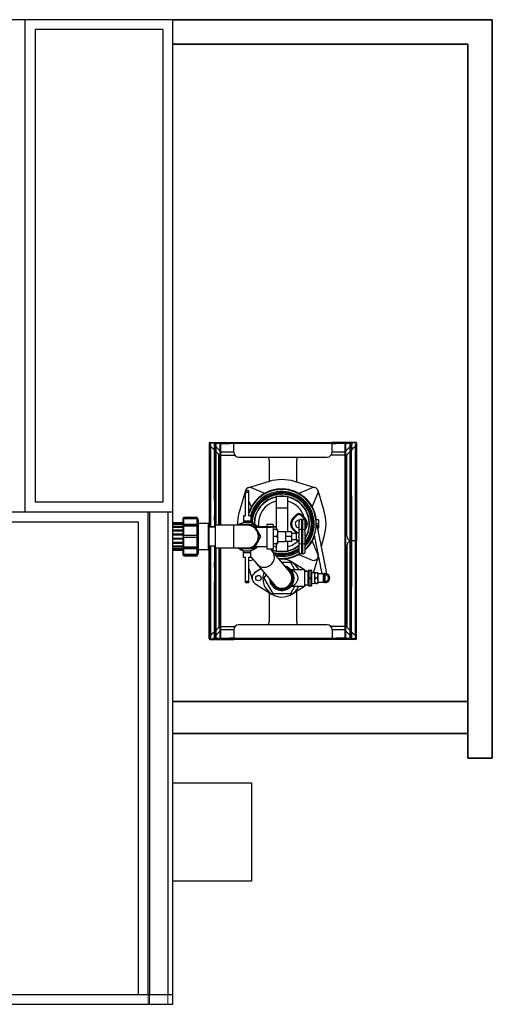
# Model space of a CAD drawing. Units: millimetres. Extents: x -1255 to 13090, y 2608 to 8569.
# Drawn here: x 5275 to 6236, y 6414 to 8414 of the extents above; entities that cross this region are included whole.
import ezdxf

# ---------------------------------------------------------------- set-up
doc = ezdxf.new("R2010")
doc.units = ezdxf.units.MM
doc.header["$LTSCALE"] = 20
doc.layers.get('0').update_dxf_attribs({"lineweight": 35})
doc.layers.add('1', color=7, linetype='Continuous')
doc.layers.add('印刷しない線', color=6, linetype='Continuous', lineweight=0, plot=False)

msp = doc.modelspace()

# ---------------------------------------------------------------- linework, layer by layer
at = {"linetype": 'Continuous'}
for p, q in [((5586, 8413.6), (6236, 8413.6)), ((6236, 8413.6), (6236, 6913.6)), ((6186, 8363.6), (5586, 8363.6)), ((6186, 6913.6), (6186, 8363.6)), ((6186, 7028.6), (5586, 7028.6)), ((6186, 6963.6), (5586, 6963.6)), ((6236, 6913.6), (6186, 6913.6))]:
    msp.add_line(p, q, dxfattribs=at)
at = {"color": 7, "linetype": 'Continuous', "lineweight": 25}
for p, q in [((5660.1, 7553.4), (5660.1, 7384.1)), ((5661.3, 7553.4), (5660.1, 7553.4)), ((5661.3, 7553.4), (5661.3, 7384.1)), ((5661.3, 7550.8), (5663.3, 7550.8)), ((5661.8, 7553.9), (5661.8, 7555.1)), ((5661.8, 7555.1), (5710.1, 7555.1)), ((5661.8, 7553.9), (5710.1, 7553.9)), ((5663.3, 7384.1), (5663.3, 7550.8)), ((5664.3, 7545.1), (5663.3, 7545.1)), ((5670.9, 7539.3), (5665.7, 7544.5)), ((5670.1, 7553.4), (5670.1, 7553.9)), ((5670.1, 7553.4), (5670.1, 7550.9)), ((5670.7, 7549.5), (5671.3, 7548.9)), ((5670.9, 7548.9), (5672.1, 7548.9)), ((5670.9, 7538.9), (5670.9, 7548.9)), ((5672.1, 7548.9), (5672.1, 7550.8)), ((5672.1, 7550.8), (5674.1, 7550.8)), ((5672.1, 7548.9), (5672.1, 7538.9)), ((5674.1, 7386.6), (5674.1, 7550.8)), ((5674.1, 7546.1), (5682.1, 7538.1)), ((5682.1, 7552.2), (5682.1, 7386.6)), ((5683.3, 7552.2), (5682.1, 7552.2)), ((5683.3, 7552.2), (5683.3, 7386.6)), ((5683.8, 7552.7), (5683.8, 7553.9)), ((5683.8, 7552.7), (5702.1, 7552.7)), ((5702.1, 7552.7), (5702.1, 7553.9)), ((5710.1, 7552.7), (5702.1, 7552.7)), ((5710.1, 7553.9), (5710.1, 7555.1)), ((5710.1, 7555.1), (5910.1, 7555.1)), ((5710.1, 7553.9), (5710.1, 7553.4)), ((5710.1, 7553.4), (5910.1, 7553.4)), ((5710.1, 7535.1), (5710.1, 7553.4)), ((5958.4, 7555.1), (5910.1, 7555.1)), ((5910.1, 7553.9), (5910.1, 7555.1)), ((5910.1, 7553.9), (5910.1, 7553.4)), ((5958.4, 7553.9), (5910.1, 7553.9)), ((5910.1, 7535.1), (5910.1, 7553.4)), ((5910.1, 7552.7), (5918.1, 7552.7)), ((5918.1, 7552.7), (5918.1, 7553.9)), ((5936.4, 7552.7), (5918.1, 7552.7)), ((5936.4, 7552.7), (5936.4, 7553.9)), ((5936.9, 7552.2), (5938.1, 7552.2)), ((5936.9, 7157.6), (5936.9, 7552.2)), ((5938.1, 7157.6), (5938.1, 7552.2)), ((5946.1, 7546.1), (5938.1, 7538.1)), ((5948.1, 7550.8), (5946.1, 7550.8)), ((5946.1, 7550.8), (5946.1, 7157.8)), ((5948.1, 7550.8), (5948.1, 7548.9)), ((5948.1, 7548.9), (5949.3, 7548.9)), ((5948.1, 7538.9), (5948.1, 7548.9)), ((5949.5, 7549.5), (5948.9, 7548.9)), ((5949.3, 7548.9), (5949.3, 7538.9)), ((5949.3, 7539.3), (5954.5, 7544.5)), ((5950.1, 7553.4), (5950.1, 7553.9)), ((5950.1, 7553.4), (5950.1, 7550.9)), ((5955.9, 7545.1), (5956.9, 7545.1)), ((5958.9, 7550.8), (5956.9, 7550.8)), ((5956.9, 7550.8), (5956.9, 7157.8)), ((5958.4, 7553.9), (5958.4, 7555.1)), ((5958.9, 7553.4), (5960.1, 7553.4)), ((5958.9, 7553.4), (5958.9, 7365.1)), ((5960.1, 7553.4), (5960.1, 7365.1)), ((5672.1, 7538.9), (5670.9, 7538.9)), ((5670.9, 7446.6), (5670.9, 7538.9)), ((5672.1, 7446.6), (5672.1, 7538.9)), ((5679.5, 7530.7), (5674.1, 7536.1)), ((5680.1, 7386.6), (5680.1, 7529.3)), ((5683.3, 7536.9), (5684.5, 7535.7)), ((5683.8, 7528.9), (5683.3, 7528.9)), ((5683.8, 7528.9), (5712.3, 7528.9)), ((5710.1, 7535.1), (5685.9, 7535.1)), ((5720.1, 7525.1), (5900.1, 7525.1)), ((5936.4, 7528.9), (5907.9, 7528.9)), ((5934.3, 7535.1), (5910.1, 7535.1)), ((5936.9, 7536.9), (5935.7, 7535.7)), ((5936.4, 7528.9), (5936.4, 7180.9)), ((5936.4, 7528.9), (5936.9, 7528.9)), ((5940.1, 7365.1), (5940.1, 7529.3)), ((5940.7, 7530.7), (5946.1, 7536.1)), ((5949.3, 7538.9), (5948.1, 7538.9)), ((5948.1, 7446.6), (5948.1, 7538.9)), ((5949.3, 7446.6), (5949.3, 7538.9)), ((5782.1, 7518.9), (5782.1, 7475.6)), ((5838.1, 7474.2), (5838.1, 7518.9)), ((5781.9, 7475.6), (5740.2, 7463)), ((5773.3, 7451.4), (5746.2, 7462.7)), ((5875.4, 7463), (5833.7, 7475.6)), ((5869.4, 7462.7), (5842.3, 7451.4)), ((5670.9, 7446.6), (5672.1, 7446.6)), ((5670.9, 7436.9), (5670.9, 7446.6)), ((5672.1, 7446.6), (5672.1, 7436.9)), ((5734.1, 7457), (5721.6, 7415.2)), ((5741, 7456.6), (5734, 7456.6)), ((5734, 7454.1), (5734, 7456.6)), ((5734, 7405.3), (5734, 7454.1)), ((5734, 7454.1), (5741, 7454.1)), ((5741, 7454.1), (5741, 7456.6)), ((5741, 7405.3), (5741, 7454.1)), ((5819.3, 7445.1), (5796.3, 7445.1)), ((5796.3, 7445.1), (5796.3, 7421.1)), ((5819.3, 7445.1), (5819.3, 7421.1)), ((5869.9, 7423.8), (5881.2, 7450.9)), ((5894, 7415.2), (5881.5, 7457)), ((5948.1, 7446.6), (5949.3, 7446.6)), ((5948.1, 7436.9), (5948.1, 7446.6)), ((5949.3, 7446.6), (5949.3, 7436.9)), ((5672.1, 7436.9), (5670.9, 7436.9)), ((5670.9, 7436.9), (5670.9, 7406)), ((5672.1, 7436.9), (5672.1, 7416.6)), ((5741, 7435.1), (5745.7, 7423.8)), ((5819.3, 7421.1), (5796.3, 7421.1)), ((5796.3, 7421.1), (5796.3, 7378.1)), ((5819.3, 7421.1), (5819.3, 7373.6)), ((5949.3, 7436.9), (5948.1, 7436.9)), ((5948.1, 7436.9), (5948.1, 7416.6)), ((5949.3, 7436.9), (5949.3, 7406)), ((5608.5, 7402.6), (5607.5, 7401.6)), ((5607.5, 7400.3), (5607.5, 7401.6)), ((5608.5, 7401.3), (5607.5, 7400.3)), ((5607.5, 7399.3), (5608.5, 7400.3)), ((5636.1, 7400.3), (5607.5, 7400.3)), ((5607.5, 7400.3), (5607.5, 7399.3)), ((5635.7, 7402.6), (5608.5, 7402.6)), ((5608.5, 7401.3), (5608.5, 7402.6)), ((5635.7, 7401.3), (5608.5, 7401.3)), ((5608.5, 7388.1), (5608.5, 7400.3)), ((5608.5, 7400.3), (5635.7, 7400.3)), ((5638.5, 7396.4), (5635.7, 7402.6)), ((5635.7, 7401.3), (5635.7, 7402.6)), ((5636.1, 7400.3), (5635.7, 7401.3)), ((5635.7, 7388.1), (5635.7, 7400.3)), ((5635.7, 7400.3), (5636.2, 7399.3)), ((5636.2, 7399.3), (5636.1, 7400.3)), ((5670.9, 7406), (5672.1, 7406)), ((5670.9, 7396.4), (5670.9, 7406)), ((5672.1, 7384.1), (5672.1, 7416.6)), ((5734, 7405.6), (5730, 7405.6)), ((5730, 7405.6), (5730, 7395.6)), ((5745, 7405.6), (5741, 7405.6)), ((5745, 7405.6), (5745, 7395.6)), ((5837.9, 7408.4), (5830.9, 7401.5)), ((5832.3, 7400.1), (5830.9, 7401.5)), ((5839.3, 7406.9), (5832.3, 7400.1)), ((5839.3, 7406.9), (5837.9, 7408.4)), ((5846.3, 7406.9), (5847.7, 7408.4)), ((5853.3, 7400.1), (5846.3, 7406.9)), ((5853.7, 7402.5), (5847.7, 7408.4)), ((5854.7, 7401.5), (5853.3, 7400.1)), ((5854.7, 7401.5), (5853.7, 7402.5)), ((5872.7, 7400.9), (5871, 7400.9)), ((5948.1, 7416.6), (5948.1, 7291.1)), ((5948.1, 7406), (5949.3, 7406)), ((5949.3, 7406), (5949.3, 7396.4)), ((5607.5, 7391.3), (5586, 7391.3)), ((5607.5, 7391.3), (5586, 7391.3)), ((5586, 7390.7), (5607.5, 7390.7)), ((5607.5, 7388.6), (5586, 7388.6)), ((5586, 7387.9), (5607.5, 7387.9)), ((5607.5, 7383.5), (5586, 7383.5)), ((5586, 7382.7), (5607.5, 7382.7)), ((5607.5, 7387.5), (5607.5, 7399.3)), ((5608.5, 7388.1), (5607.5, 7387.5)), ((5636.1, 7387.5), (5607.5, 7387.5)), ((5607.5, 7387.5), (5607.5, 7384.9)), ((5607.5, 7384.9), (5608.5, 7385.5)), ((5607.5, 7365.6), (5607.5, 7384.9)), ((5635.7, 7388.1), (5608.5, 7388.1)), ((5608.5, 7365.6), (5608.5, 7385.5)), ((5608.5, 7385.5), (5635.7, 7385.5)), ((5636.1, 7387.5), (5635.7, 7388.1)), ((5635.7, 7365.6), (5635.7, 7385.5)), ((5635.7, 7385.5), (5636.2, 7384.9)), ((5636.2, 7384.9), (5636.1, 7387.5)), ((5638.5, 7330.8), (5638.5, 7396.4)), ((5658.5, 7390.1), (5638.5, 7390.1)), ((5659.5, 7389.6), (5658.5, 7390.1)), ((5658.5, 7337.1), (5658.5, 7390.1)), ((5659.5, 7389.6), (5659.5, 7337.6)), ((5659.5, 7384.1), (5672.5, 7384.1)), ((5672.5, 7382.6), (5659.5, 7382.6)), ((5672.1, 7396.4), (5670.9, 7396.4)), ((5670.9, 7396.4), (5670.9, 7384.1)), ((5709.5, 7386.6), (5672.5, 7386.6)), ((5672.5, 7386.6), (5672.5, 7363.6)), ((5737.5, 7386.6), (5709.5, 7386.6)), ((5723.7, 7387.6), (5723.1, 7386.6)), ((5751.4, 7387.6), (5723.7, 7387.6)), ((5730, 7395.6), (5730, 7392.6)), ((5730, 7395.6), (5745, 7395.6)), ((5730, 7392.6), (5737.5, 7392.6)), ((5737.5, 7392.6), (5745, 7392.6)), ((5750.8, 7386.6), (5737.5, 7386.6)), ((5744.4, 7392.6), (5744.4, 7392.3)), ((5745, 7395.6), (5745, 7392.6)), ((5748, 7384.1), (5786, 7384.1)), ((5750.5, 7382.6), (5786, 7382.6)), ((5752.3, 7384.1), (5750.8, 7386.6)), ((5753.4, 7384.1), (5751.4, 7387.6)), ((5757.4, 7375.1), (5753.1, 7382.6)), ((5765.2, 7363.6), (5754.3, 7382.6)), ((5790.5, 7388.1), (5777.5, 7388.1)), ((5777.5, 7388.1), (5777.5, 7384.1)), ((5777.5, 7382.6), (5777.5, 7363.6)), ((5786, 7382.6), (5786, 7384.1)), ((5786, 7384.1), (5796, 7384.1)), ((5796, 7382.6), (5786, 7382.6)), ((5790.5, 7388.1), (5790.5, 7384.1)), ((5790.5, 7382.6), (5790.5, 7363.6)), ((5796, 7384.1), (5796, 7382.6)), ((5842.6, 7393.6), (5842.6, 7376)), ((5847.6, 7398.6), (5847.6, 7378.1)), ((5850.6, 7398.6), (5847.6, 7398.6)), ((5850.6, 7378.1), (5850.6, 7398.6)), ((5855.6, 7376), (5855.6, 7393.6)), ((5882.3, 7397.9), (5877.3, 7397.9)), ((5882.3, 7389.4), (5877.8, 7389.4)), ((5882.3, 7380.9), (5881.1, 7380.9)), ((5882.3, 7397.9), (5882.3, 7389.4)), ((5882.3, 7389.4), (5882.3, 7380.9)), ((5949.3, 7396.4), (5948.1, 7396.4)), ((5949.3, 7396.4), (5949.3, 7311.4)), ((5607.5, 7376.6), (5586, 7376.6)), ((5586, 7375.6), (5607.5, 7375.6)), ((5607.5, 7368.4), (5586, 7368.4)), ((5586, 7367.4), (5607.5, 7367.4)), ((5608.5, 7365.6), (5607.5, 7365.6)), ((5607.5, 7365.6), (5607.5, 7362.3)), ((5607.5, 7342.9), (5607.5, 7362.3)), ((5607.5, 7362.3), (5608.5, 7362.3)), ((5635.7, 7365.6), (5608.5, 7365.6)), ((5608.5, 7342.3), (5608.5, 7362.3)), ((5608.5, 7362.3), (5635.7, 7362.3)), ((5636.1, 7365.6), (5635.7, 7365.6)), ((5635.7, 7342.3), (5635.7, 7362.3)), ((5635.7, 7362.3), (5636.2, 7362.3)), ((5672.5, 7363.6), (5672.5, 7340.6)), ((5751.4, 7339.6), (5765.2, 7363.6)), ((5764.1, 7363.6), (5757.4, 7375.1)), ((5757.4, 7352.1), (5764.1, 7363.6)), ((5777.5, 7363.6), (5777.5, 7339.1)), ((5797.8, 7378.1), (5790.5, 7378.1)), ((5790.5, 7363.6), (5790.5, 7339.1)), ((5797.8, 7363.6), (5790.5, 7363.6)), ((5799.1, 7378.1), (5799.1, 7370.8)), ((5815.1, 7373.6), (5799.1, 7373.6)), ((5799.1, 7370.8), (5799.1, 7356.3)), ((5815.1, 7373.6), (5815.1, 7368.6)), ((5826.7, 7373.6), (5815.1, 7373.6)), ((5815.1, 7368.6), (5815.1, 7363.6)), ((5826.7, 7363.6), (5815.1, 7363.6)), ((5815.1, 7363.6), (5815.1, 7358.6)), ((5827.6, 7373.6), (5827.6, 7368.6)), ((5837.1, 7369.6), (5827.6, 7369.6)), ((5827.6, 7368.6), (5827.6, 7358.6)), ((5832.3, 7378.6), (5830.9, 7377.2)), ((5830.9, 7377.2), (5837.1, 7371.1)), ((5832.3, 7378.6), (5839.3, 7371.8)), ((5842.6, 7371.1), (5837.1, 7371.1)), ((5837.1, 7371.1), (5837.1, 7363.6)), ((5837.1, 7363.6), (5837.1, 7356.1)), ((5842.6, 7376), (5842.6, 7364.6)), ((5842.6, 7362.6), (5842.6, 7364.6)), ((5842.6, 7362.6), (5842.6, 7351.2)), ((5850.6, 7378.1), (5847.6, 7378.1)), ((5847.6, 7378.1), (5847.6, 7349.1)), ((5850.6, 7349.1), (5850.6, 7378.1)), ((5855.6, 7364.6), (5855.6, 7376)), ((5855.6, 7364.6), (5855.6, 7362.6)), ((5855.6, 7351.2), (5855.6, 7362.6)), ((5871.5, 7377.9), (5871, 7377.9)), ((5888.3, 7344.4), (5894, 7363.6)), ((5958.9, 7365.1), (5960.1, 7365.1)), ((5958.9, 7355.1), (5958.9, 7365.1)), ((5960.1, 7365.1), (5960.1, 7355.1)), ((5607.5, 7359.8), (5586, 7359.8)), ((5586, 7358.8), (5607.5, 7358.8)), ((5607.5, 7351.5), (5586, 7351.5)), ((5586, 7350.6), (5607.5, 7350.6)), ((5607.5, 7344.5), (5586, 7344.5)), ((5586, 7343.6), (5607.5, 7343.6)), ((5608.5, 7342.3), (5607.5, 7342.9)), ((5607.5, 7342.9), (5607.5, 7340.3)), ((5636.2, 7340.3), (5607.5, 7340.3)), ((5607.5, 7340.3), (5608.5, 7339.7)), ((5607.5, 7328.1), (5607.5, 7340.3)), ((5607.5, 7340.3), (5607.5, 7340.3)), ((5635.7, 7342.3), (5608.5, 7342.3)), ((5636.1, 7342.9), (5635.7, 7342.3)), ((5635.7, 7339.7), (5636.2, 7340.3)), ((5636.2, 7340.3), (5636.1, 7342.9)), ((5659.5, 7344.6), (5672.5, 7344.6)), ((5660.1, 7156.4), (5660.1, 7344.6)), ((5661.3, 7156.4), (5661.3, 7344.6)), ((5663.3, 7157.8), (5663.3, 7344.6)), ((5670.9, 7344.6), (5670.9, 7311.4)), ((5672.1, 7291.1), (5672.1, 7344.6)), ((5672.5, 7340.6), (5709.5, 7340.6)), ((5674.1, 7157.8), (5674.1, 7340.6)), ((5680.1, 7340.6), (5680.1, 7180.5)), ((5682.1, 7340.6), (5682.1, 7157.6)), ((5683.3, 7340.6), (5683.3, 7157.6)), ((5709.5, 7340.6), (5737.5, 7340.6)), ((5723.1, 7340.6), (5723.7, 7339.6)), ((5737.5, 7340.6), (5750.8, 7340.6)), ((5750.8, 7340.6), (5757.4, 7352.1)), ((5753.7, 7343.6), (5777.5, 7343.6)), ((5797.8, 7349.1), (5790.5, 7349.1)), ((5796.3, 7349.1), (5796.3, 7333.6)), ((5799.1, 7356.3), (5799.1, 7349.1)), ((5799.1, 7353.6), (5815.1, 7353.6)), ((5815.1, 7358.6), (5815.1, 7353.6)), ((5826.7, 7353.6), (5815.1, 7353.6)), ((5819.3, 7353.6), (5819.3, 7333.6)), ((5827.6, 7358.6), (5827.6, 7353.6)), ((5827.6, 7357.6), (5837.1, 7357.6)), ((5837.1, 7356.1), (5842.6, 7356.1)), ((5842.6, 7351.2), (5842.6, 7333.6)), ((5847.6, 7349.1), (5847.6, 7328.6)), ((5850.6, 7349.1), (5847.6, 7349.1)), ((5850.6, 7328.6), (5850.6, 7349.1)), ((5855.6, 7333.6), (5855.6, 7351.2)), ((5881.2, 7327.8), (5869.9, 7354.9)), ((5940.1, 7344.7), (5940.1, 7180.5)), ((5949.3, 7355.1), (5950.1, 7355.1)), ((5949.3, 7354.6), (5950.1, 7354.7)), ((5956.9, 7355.1), (5950.1, 7355.1)), ((5956.9, 7354.7), (5950.1, 7354.7)), ((5958.9, 7355.1), (5958.9, 7354.7)), ((5960.1, 7355.1), (5958.9, 7355.1)), ((5958.9, 7354.7), (5958.9, 7344.7)), ((5960.1, 7354.7), (5958.9, 7354.7)), ((5958.9, 7344.7), (5960.1, 7344.7)), ((5958.9, 7156.4), (5958.9, 7344.7)), ((5960.1, 7344.7), (5960.1, 7354.7)), ((5960.1, 7156.4), (5960.1, 7344.7)), ((5607.5, 7339.3), (5586, 7339.3)), ((5586, 7338.6), (5607.5, 7338.6)), ((5607.5, 7336.5), (5586, 7336.5)), ((5586, 7335.9), (5607.5, 7335.9)), ((5608.5, 7327.2), (5607.5, 7328.1)), ((5607.5, 7328.1), (5607.5, 7327.1)), ((5636.2, 7327.1), (5607.5, 7327.1)), ((5607.5, 7327.1), (5608.5, 7326.1)), ((5607.5, 7325.6), (5607.5, 7327.1)), ((5607.5, 7327.1), (5607.5, 7327.1)), ((5607.5, 7325.6), (5608.5, 7324.6)), ((5608.5, 7327.2), (5608.5, 7339.7)), ((5608.5, 7339.7), (5635.7, 7339.7)), ((5635.7, 7327.2), (5608.5, 7327.2)), ((5608.5, 7324.6), (5608.5, 7326.1)), ((5608.5, 7326.1), (5635.7, 7326.1)), ((5608.5, 7324.6), (5635.7, 7324.6)), ((5635.7, 7327.2), (5635.7, 7339.7)), ((5635.7, 7324.6), (5638.5, 7330.8)), ((5636.1, 7328.1), (5635.7, 7327.2)), ((5635.7, 7326.1), (5636.2, 7327.1)), ((5635.7, 7324.6), (5635.7, 7326.1)), ((5636.2, 7327.1), (5636.1, 7328.1)), ((5638.5, 7337.1), (5658.5, 7337.1)), ((5658.5, 7337.1), (5659.5, 7337.6)), ((5723.7, 7339.6), (5751.4, 7339.6)), ((5730, 7331.6), (5730, 7334.6)), ((5730, 7334.6), (5737.5, 7334.6)), ((5730, 7321.6), (5730, 7331.6)), ((5730, 7331.6), (5745, 7331.6)), ((5730, 7321.6), (5734, 7321.6)), ((5730.1, 7335), (5730.2, 7334.6)), ((5734, 7273.1), (5734, 7321.9)), ((5737.5, 7334.6), (5745, 7334.6)), ((5741, 7273.1), (5741, 7321.9)), ((5741, 7321.6), (5745, 7321.6)), ((5745, 7331.6), (5745, 7334.6)), ((5745, 7321.6), (5745, 7331.6)), ((5745, 7322.6), (5756.9, 7308.3)), ((5777.5, 7339.1), (5790.5, 7339.1)), ((5788.4, 7334.6), (5784.6, 7339.1)), ((5823.5, 7292.4), (5788.4, 7334.6)), ((5819.3, 7333.6), (5796.3, 7333.6)), ((5842.3, 7327.3), (5869.4, 7316)), ((5850.6, 7328.6), (5847.6, 7328.6)), ((5872, 7289.9), (5882.2, 7323.9)), ((5670.9, 7311.4), (5672.1, 7311.4)), ((5670.9, 7301.7), (5670.9, 7311.4)), ((5672.1, 7301.7), (5670.9, 7301.7)), ((5670.9, 7301.7), (5670.9, 7270.9)), ((5746.2, 7316), (5749.4, 7317.3)), ((5756.9, 7308.3), (5792.1, 7266.2)), ((5826, 7310.8), (5808.2, 7310.8)), ((5834.6, 7295.8), (5826, 7310.8)), ((5853.7, 7295.8), (5828.4, 7311.8)), ((5853.7, 7295.8), (5828.5, 7311.9)), ((5948.1, 7311.4), (5949.3, 7311.4)), ((5949.3, 7301.7), (5948.1, 7301.7)), ((5949.3, 7311.4), (5949.3, 7301.7)), ((5949.3, 7301.7), (5949.3, 7270.9)), ((5672.1, 7291.1), (5672.1, 7270.9)), ((5741, 7298.5), (5747.4, 7277.3)), ((5765.4, 7298.1), (5753.2, 7290.4)), ((5765.5, 7298), (5753.3, 7290.3)), ((5775.4, 7286.2), (5771.4, 7279.3)), ((5819.1, 7298.8), (5817.6, 7299.5)), ((5853.8, 7295.8), (5829.8, 7295.8)), ((5853.8, 7295.8), (5853.8, 7279.3)), ((5858.5, 7292.7), (5853.8, 7295.7)), ((5857.9, 7293.1), (5853.8, 7295.7)), ((5861.3, 7292.9), (5853.8, 7292.5)), ((5862.3, 7279.3), (5862.3, 7294.8)), ((5862.8, 7295.3), (5862.8, 7295)), ((5862.8, 7295.3), (5867.8, 7295.3)), ((5862.8, 7295), (5862.8, 7279.5)), ((5867.8, 7295), (5862.8, 7295)), ((5867.8, 7295), (5867.8, 7295.3)), ((5867.8, 7279.5), (5867.8, 7295)), ((5868.3, 7294.8), (5868.3, 7279.3)), ((5875.1, 7289.9), (5868.3, 7289.8)), ((5875.1, 7284.8), (5875.1, 7290.3)), ((5875.1, 7273.8), (5875.1, 7284.8)), ((5879.9, 7290.3), (5876.1, 7290.3)), ((5880.9, 7290.3), (5880.9, 7284.8)), ((5892.7, 7287.8), (5880.9, 7287.8)), ((5880.9, 7284.8), (5880.9, 7273.8)), ((5893.2, 7286.3), (5892.7, 7287.8)), ((5892.7, 7270.8), (5892.7, 7287.8)), ((5896.1, 7286.3), (5893.2, 7286.3)), ((5893.2, 7286.3), (5893.2, 7272.3)), ((5896.1, 7272.3), (5896.1, 7286.3)), ((5948.1, 7291.1), (5948.1, 7270.9)), ((5670.9, 7270.9), (5672.1, 7270.9)), ((5670.9, 7261.2), (5670.9, 7270.9)), ((5672.1, 7261.2), (5670.9, 7261.2)), ((5670.9, 7168.9), (5670.9, 7261.2)), ((5672.1, 7270.9), (5672.1, 7261.2)), ((5672.1, 7168.9), (5672.1, 7261.2)), ((5734, 7273.1), (5741, 7273.1)), ((5734, 7270.6), (5734, 7273.1)), ((5734, 7270.6), (5741, 7270.6)), ((5741, 7270.6), (5741, 7273.1)), ((5753.2, 7268.4), (5757.7, 7265.6)), ((5753.3, 7268.4), (5787.1, 7246.8)), ((5771.4, 7279.3), (5789.6, 7247.8)), ((5826, 7247.8), (5834.6, 7262.8)), ((5828.4, 7246.8), (5853.7, 7262.8)), ((5829.8, 7262.8), (5853.8, 7262.8)), ((5853.8, 7279.3), (5853.8, 7262.8)), ((5853.8, 7266.1), (5861.3, 7265.7)), ((5853.8, 7262.9), (5858.5, 7265.9)), ((5862.3, 7263.8), (5862.3, 7279.3)), ((5862.8, 7279.5), (5862.8, 7279)), ((5862.8, 7279.5), (5867.8, 7279.5)), ((5867.8, 7279), (5862.8, 7279)), ((5862.8, 7279), (5862.8, 7263.5)), ((5862.8, 7263.5), (5867.8, 7263.5)), ((5862.8, 7263.5), (5862.8, 7263.3)), ((5867.8, 7263.3), (5862.8, 7263.3)), ((5867.8, 7279), (5867.8, 7279.5)), ((5867.8, 7263.5), (5867.8, 7279)), ((5867.8, 7263.3), (5867.8, 7263.5)), ((5868.3, 7279.3), (5868.3, 7263.8)), ((5868.3, 7268.8), (5875.1, 7268.7)), ((5875.1, 7268.3), (5875.1, 7273.8)), ((5879.9, 7279.3), (5876.1, 7279.3)), ((5879.9, 7268.3), (5876.1, 7268.3)), ((5880.9, 7273.8), (5880.9, 7268.3)), ((5880.9, 7270.8), (5892.7, 7270.8)), ((5892.7, 7270.8), (5893.2, 7272.3)), ((5893.2, 7272.3), (5896.1, 7272.3)), ((5948.1, 7270.9), (5949.3, 7270.9)), ((5948.1, 7261.2), (5948.1, 7270.9)), ((5949.3, 7261.2), (5948.1, 7261.2)), ((5948.1, 7168.9), (5948.1, 7261.2)), ((5949.3, 7270.9), (5949.3, 7261.2)), ((5949.3, 7168.9), (5949.3, 7261.2)), ((5782.1, 7250), (5782.1, 7190.9)), ((5789.6, 7247.8), (5826, 7247.8)), ((5838.1, 7190.9), (5838.1, 7252.9)), ((5683.8, 7180.9), (5683.3, 7180.9)), ((5683.8, 7180.9), (5712.3, 7180.9)), ((5900.1, 7184.7), (5720.1, 7184.7)), ((5936.4, 7180.9), (5907.9, 7180.9)), ((5936.4, 7180.9), (5936.9, 7180.9)), ((5664.3, 7164.7), (5663.3, 7164.7)), ((5670.9, 7170.5), (5665.7, 7165.3)), ((5670.7, 7160.3), (5670.9, 7160.5)), ((5670.9, 7168.9), (5672.1, 7168.9)), ((5670.9, 7158.9), (5670.9, 7168.9)), ((5672.1, 7168.9), (5672.1, 7158.9)), ((5679.5, 7179.1), (5674.1, 7173.7)), ((5674.1, 7163.7), (5682.1, 7171.7)), ((5683.3, 7172.9), (5684.5, 7174.1)), ((5685.9, 7174.7), (5710.1, 7174.7)), ((5710.1, 7174.7), (5710.1, 7156.4)), ((5910.1, 7174.7), (5910.1, 7156.4)), ((5910.1, 7174.7), (5934.3, 7174.7)), ((5936.9, 7172.9), (5935.7, 7174.1)), ((5946.1, 7163.7), (5938.1, 7171.7)), ((5940.7, 7179.1), (5946.1, 7173.7)), ((5948.1, 7168.9), (5949.3, 7168.9)), ((5948.1, 7158.9), (5948.1, 7168.9)), ((5949.3, 7170.5), (5954.5, 7165.3)), ((5949.3, 7168.9), (5949.3, 7158.9)), ((5949.5, 7160.3), (5949.3, 7160.5)), ((5955.9, 7164.7), (5956.9, 7164.7)), ((5661.3, 7156.4), (5660.1, 7156.4)), ((5661.3, 7157.8), (5663.3, 7157.8)), ((5661.8, 7155.9), (5661.8, 7154.7)), ((5661.8, 7155.9), (5710.1, 7155.9)), ((5661.8, 7154.7), (5710.1, 7154.7)), ((5670.1, 7156.4), (5670.1, 7158.9)), ((5670.1, 7156.4), (5670.1, 7155.9)), ((5672.1, 7158.9), (5670.9, 7158.9)), ((5672.1, 7157.8), (5672.1, 7158.9)), ((5672.1, 7157.8), (5674.1, 7157.8)), ((5683.3, 7157.6), (5682.1, 7157.6)), ((5683.8, 7157.1), (5683.8, 7155.9)), ((5683.8, 7157.1), (5702.1, 7157.1)), ((5702.1, 7157.1), (5702.1, 7155.9)), ((5710.1, 7157.1), (5702.1, 7157.1)), ((5910.1, 7156.4), (5710.1, 7156.4)), ((5710.1, 7155.9), (5710.1, 7156.4)), ((5710.1, 7155.9), (5710.1, 7154.7)), ((5910.1, 7154.7), (5710.1, 7154.7)), ((5910.1, 7157.1), (5918.1, 7157.1)), ((5910.1, 7155.9), (5910.1, 7156.4)), ((5910.1, 7155.9), (5910.1, 7154.7)), ((5958.4, 7155.9), (5910.1, 7155.9)), ((5958.4, 7154.7), (5910.1, 7154.7)), ((5918.1, 7157.1), (5918.1, 7155.9)), ((5936.4, 7157.1), (5918.1, 7157.1)), ((5936.4, 7157.1), (5936.4, 7155.9)), ((5936.9, 7157.6), (5938.1, 7157.6)), ((5948.1, 7157.8), (5946.1, 7157.8)), ((5948.1, 7158.9), (5948.1, 7157.8)), ((5949.3, 7158.9), (5948.1, 7158.9)), ((5950.1, 7156.4), (5950.1, 7158.9)), ((5950.1, 7156.4), (5950.1, 7155.9)), ((5958.9, 7157.8), (5956.9, 7157.8)), ((5958.4, 7155.9), (5958.4, 7154.7)), ((5958.9, 7156.4), (5960.1, 7156.4))]:
    msp.add_line(p, q, dxfattribs=at)
at = {"color": 8, "linetype": 'Continuous', "lineweight": 25}
for p, q in [((5670.1, 7553.4), (5682.6, 7553.4)), ((5937.6, 7553.4), (5950.1, 7553.4)), ((5683.8, 7386.6), (5683.8, 7528.9)), ((5709.5, 7386.6), (5709.5, 7340.6)), ((5838.6, 7371.1), (5839.3, 7371.8)), ((5683.8, 7180.9), (5683.8, 7340.6)), ((5861.3, 7265.7), (5861.3, 7292.9)), ((5682.6, 7156.4), (5670.1, 7156.4)), ((5950.1, 7156.4), (5937.6, 7156.4))]:
    msp.add_line(p, q, dxfattribs=at)
at = {"color": 7, "linetype": 'Continuous', "lineweight": 25, "flags": 128}
for points in [[(5879, 7386.7), (5879, 7386.7), (5879.7, 7386.6), (5880, 7386.5), (5879.9, 7386.3), (5879.5, 7386.1), (5878.8, 7385.8), (5877.8, 7385.5), (5877.7, 7385.4)], [(5801.7, 7318.6), (5802.8, 7318.5), (5807.8, 7318.4)], [(5862.8, 7295), (5862.7, 7295), (5862.6, 7295), (5862.5, 7295), (5862.4, 7295), (5862.4, 7294.9), (5862.3, 7294.9), (5862.3, 7294.8), (5862.3, 7294.8)], [(5868.3, 7294.8), (5868.3, 7294.8), (5868.2, 7294.9), (5868.2, 7294.9), (5868.1, 7295), (5868.1, 7295), (5868, 7295), (5867.9, 7295), (5867.8, 7295)], [(5862.8, 7279.5), (5862.7, 7279.5), (5862.6, 7279.5), (5862.5, 7279.5), (5862.4, 7279.5), (5862.4, 7279.4), (5862.3, 7279.4), (5862.3, 7279.3), (5862.3, 7279.3)], [(5862.8, 7279), (5862.7, 7279.1), (5862.6, 7279.1), (5862.5, 7279.1), (5862.4, 7279.1), (5862.4, 7279.2), (5862.3, 7279.2), (5862.3, 7279.2), (5862.3, 7279.3)], [(5862.8, 7263.5), (5862.7, 7263.6), (5862.6, 7263.6), (5862.5, 7263.6), (5862.4, 7263.6), (5862.4, 7263.7), (5862.3, 7263.7), (5862.3, 7263.7), (5862.3, 7263.8)], [(5868.3, 7279.3), (5868.3, 7279.3), (5868.2, 7279.4), (5868.2, 7279.4), (5868.1, 7279.5), (5868.1, 7279.5), (5868, 7279.5), (5867.9, 7279.5), (5867.8, 7279.5)], [(5868.3, 7279.3), (5868.3, 7279.2), (5868.2, 7279.2), (5868.2, 7279.2), (5868.1, 7279.1), (5868.1, 7279.1), (5868, 7279.1), (5867.9, 7279.1), (5867.8, 7279)], [(5868.3, 7263.8), (5868.3, 7263.7), (5868.2, 7263.7), (5868.2, 7263.7), (5868.1, 7263.6), (5868.1, 7263.6), (5868, 7263.6), (5867.9, 7263.6), (5867.8, 7263.5)]]:
    msp.add_lwpolyline(points, dxfattribs=at)
at = {"color": 8, "linetype": 'Continuous', "lineweight": 25, "flags": 128}
for points in [[(5839.3, 7371.8), (5840.1, 7371.2), (5840.2, 7371.1)], [(5790.5, 7344.9), (5792.3, 7344.2), (5796.3, 7343)], [(5756.9, 7308.3), (5758.7, 7306.5), (5760.7, 7304.8), (5763, 7303.5), (5765.3, 7302.5), (5767.9, 7301.8), (5770.5, 7301.4), (5773.1, 7301.4), (5775.7, 7301.8), (5778.3, 7302.4), (5780.8, 7303.4), (5783.1, 7304.7), (5785.3, 7306.3), (5787.3, 7308.1), (5789, 7310.2), (5790.4, 7312.5), (5791.5, 7314.9), (5792.3, 7317.4), (5792.7, 7320), (5792.9, 7322.6), (5792.6, 7325.2), (5792.1, 7327.8), (5791.1, 7330.2), (5789.9, 7332.5), (5788.4, 7334.6)], [(5799.2, 7333.6), (5803.3, 7333.1), (5807.8, 7333)], [(5807.8, 7333), (5812.3, 7333.1), (5816.4, 7333.6)]]:
    msp.add_lwpolyline(points, dxfattribs=at)
at = {"color": 7, "linetype": 'Continuous', "lineweight": 25}
msp.add_circle((5760.3, 7279.3), 5.5, dxfattribs=at)
for centre, radius, start, end in [((5661.8, 7553.4), 1.7, 90, 180), ((5661.8, 7553.4), 0.5, 90, 180), ((5664.3, 7543.1), 2, 45, 90), ((5672.1, 7550.9), 2, 180, 225), ((5683.8, 7552.2), 1.7, 90, 180), ((5683.8, 7552.2), 0.5, 90, 180), ((5936.4, 7552.2), 1.7, 0, 90), ((5936.4, 7552.2), 0.5, 0, 90), ((5948.1, 7550.9), 2, 315, 0), ((5955.9, 7543.1), 2, 90, 135), ((5958.4, 7553.4), 1.7, 0, 90), ((5958.4, 7553.4), 0.5, 0, 90), ((5678.1, 7529.3), 2, 0, 45), ((5685.9, 7537.1), 2, 225, 270), ((5720.1, 7535.1), 10, 180, 270), ((5772.1, 7518.9), 10, 0, 38.3161), ((5848.1, 7518.9), 10, 141.6839, 180), ((5900.1, 7535.1), 10, 270, 0), ((5934.3, 7537.1), 2, 270, 315), ((5942.1, 7529.3), 2, 135, 180), ((5742.7, 7454.4), 9, 67.3722, 194.3406), ((5807.8, 7389.4), 71, 6.8758, 160.1307), ((5807.8, 7389.4), 90, 73.3051, 106.6949), ((5872.9, 7454.4), 9, 337.3722, 112.6278), ((5807.8, 7389.4), 70, 0, 162.536), ((5807.8, 7389.4), 65.9, 0, 165.7333), ((5807.8, 7389.4), 63.5, 318.8662, 171.3241), ((5807.8, 7389.4), 47.7, 15.9798, 76.0567), ((5807.8, 7389.4), 90, 163.3051, 181.7572), ((5842.8, 7389.4), 17, 134.4153, 225.5847), ((5842.8, 7389.4), 15, 134.4153, 225.5847), ((5842.8, 7403.4), 7, 45.5847, 134.4153), ((5842.8, 7403.4), 5, 45.5847, 134.4153), ((5842.8, 7389.4), 17, 318.9823, 45.5847), ((5807.8, 7389.4), 90, 343.3663, 16.6949), ((5737.5, 7363.6), 29.5, 100.564, 128.7705), ((5737.5, 7363.6), 23, 270, 90), ((5737.5, 7363.6), 29.5, 44.0205, 79.436), ((5842.8, 7389.4), 7.5, 82.475, 268.6753), ((5847.6, 7393.6), 5, 90, 180), ((5850.6, 7393.6), 5, 0, 90), ((5807.8, 7389.4), 65.9, 316.5309, 0), ((5807.8, 7389.4), 70, 313.0971, 0), ((5870.7, 7401.9), 17.6, 271.2459, 279.1887), ((5807.8, 7389.4), 71, 312.3466, 339.4846), ((5950.1, 7365.1), 10, 180, 246.4218), ((5737.5, 7363.6), 29.5, 231.2295, 259.436), ((5737.5, 7363.6), 29.5, 280.564, 317.3151), ((5950.1, 7344.7), 10, 113.5782, 180), ((5807.8, 7389.4), 63.5, 257.9115, 270), ((5807.8, 7389.4), 65.9, 260.4993, 301.906), ((5807.8, 7389.4), 70, 264.2621, 301.5839), ((5807.8, 7389.4), 63.5, 270, 303.2608), ((5807.8, 7389.4), 71, 270, 301.9683), ((5847.6, 7333.6), 5, 180, 270), ((5850.6, 7333.6), 5, 270, 0), ((5872.9, 7324.3), 9, 247.3722, 22.6278), ((5742.7, 7324.3), 9, 258.9852, 292.6278), ((5807.8, 7279.4), 38.5, 57.4596, 97.7773), ((5807.8, 7279.3), 38.5, 25.3769, 97.6424), ((5807.8, 7279.3), 25, 34.688, 74.7299), ((5760.2, 7279.4), 13, 122.3742, 237.6258), ((5760.3, 7279.4), 13, 122.3974, 237.4596), ((5807.8, 7279.3), 38.5, 161.987, 180), ((5807.8, 7279.3), 20.5, 219.8147, 39.8147), ((5807.8, 7279.3), 22.5, 0, 60), ((5807.8, 7279.3), 25, 334.7378, 24.9984), ((5861.3, 7293.9), 1, 272.6435, 0), ((5862.8, 7294.8), 0.5, 90, 180), ((5867.8, 7294.8), 0.5, 0, 90), ((5896.1, 7279.3), 9.25, 246.7685, 90), ((5896.1, 7279.3), 9.25, 90, 113.2315), ((5896.1, 7279.3), 7, 270, 90), ((5807.8, 7279.3), 38.5, 180, 334.6231), ((5807.8, 7279.3), 25, 184.8995, 205.2175), ((5807.8, 7279.3), 22.5, 195.474, 240), ((5807.8, 7279.3), 25, 215.005, 265.6138), ((5807.8, 7279.3), 25, 274.9495, 325.5629), ((5807.8, 7279.3), 22.5, 300, 0), ((5861.3, 7264.7), 1, 0, 87.3565), ((5862.8, 7263.8), 0.5, 180, 270), ((5867.8, 7263.8), 0.5, 270, 0), ((5807.8, 7279.3), 22.5, 240, 300), ((5678.1, 7180.5), 2, 315, 0), ((5720.1, 7174.7), 10, 90, 180), ((5772.1, 7190.9), 10, 321.6839, 0), ((5848.1, 7190.9), 10, 180, 218.3161), ((5900.1, 7174.7), 10, 0, 90), ((5942.1, 7180.5), 2, 180, 225), ((5664.3, 7166.7), 2, 270, 315), ((5672.1, 7158.9), 2, 135, 180), ((5685.9, 7172.7), 2, 90, 135), ((5934.3, 7172.7), 2, 45, 90), ((5948.1, 7158.9), 2, 0, 45), ((5955.9, 7166.7), 2, 225, 270), ((5661.8, 7156.4), 1.7, 180, 270), ((5661.8, 7156.4), 0.5, 180, 270), ((5683.8, 7157.6), 1.7, 180, 270), ((5683.8, 7157.6), 0.5, 180, 270), ((5936.4, 7157.6), 1.7, 270, 0), ((5936.4, 7157.6), 0.5, 270, 0), ((5958.4, 7156.4), 0.5, 270, 0), ((5958.4, 7156.4), 1.7, 270, 0)]:
    msp.add_arc(centre, radius, start, end, dxfattribs=at)
at = {"color": 8, "linetype": 'Continuous', "lineweight": 25}
for centre, radius, start, end in [((5807.8, 7389.4), 61.5, 321.0476, 177.7721), ((5807.8, 7389.4), 60.4, 322.3725, 178.0809), ((5807.8, 7389.4), 56.4, 101.7675, 179.7276), ((5807.8, 7389.4), 55.7, 101.9104, 180.1013), ((5807.8, 7389.4), 56.4, 81.1791, 98.8209), ((5807.8, 7389.4), 56.4, 328.0116, 78.2325), ((5807.8, 7389.4), 55.7, 329.127, 78.0896), ((5807.8, 7389.4), 47.7, 103.9433, 186.3275), ((5842.8, 7389.4), 15, 328.7716, 45.5847), ((5737.5, 7363.6), 29, 90, 127.5235), ((5737.5, 7363.6), 29, 44.983, 90), ((5737.5, 7363.6), 29, 232.4765, 270), ((5737.5, 7363.6), 29, 270, 316.3972), ((5807.8, 7389.4), 60.4, 270, 305.2202), ((5807.8, 7389.4), 47.7, 283.9433, 315.8211), ((5807.8, 7389.4), 55.7, 281.9104, 308.6826), ((5807.8, 7389.4), 56.4, 281.7675, 308.1421), ((5807.8, 7389.4), 55.7, 246.0717, 258.0896), ((5807.8, 7389.4), 56.4, 247.4137, 258.2325), ((5807.8, 7389.4), 60.4, 253.9685, 270), ((5807.8, 7389.4), 61.5, 255.4677, 270), ((5807.8, 7389.4), 61.5, 270, 304.4917)]:
    msp.add_arc(centre, radius, start, end, dxfattribs=at)
at = {"color": 7, "linetype": 'Continuous', "lineweight": 25}
for centre, start_param, end_param in [((5847.6, 7376), 1.570796, 3.141593), ((5850.6, 7376), 0, 1.570796), ((5847.6, 7351.2), 3.141593, 4.712389), ((5850.6, 7351.2), 4.712389, 6.283185)]:
    msp.add_ellipse(centre, major_axis=(5, 0), ratio=0.414214, start_param=start_param, end_param=end_param, dxfattribs=at)
for points, knots in [([(5871, 7400.9), (5870.9, 7400.7), (5870.7, 7400.5), (5870.6, 7399), (5870.6, 7397.5), (5870.7, 7397.1)], [0, 0, 0, 0, 0.405845, 0.811745, 1, 1, 1, 1]), ([(5870.6, 7381.3), (5870.6, 7380.5), (5870.6, 7378.8), (5870.8, 7377.9), (5871, 7377.9), (5871, 7377.9)], [0, 0, 0, 0, 0.423123, 0.844336, 1, 1, 1, 1]), ([(5870.7, 7381.8), (5871, 7380.3), (5871.5, 7378.1), (5871.9, 7376), (5872, 7375.3)], [0, 0, 0, 0, 0.694429, 1, 1, 1, 1]), ([(5899.5, 7287.9), (5899.4, 7288.2), (5899.3, 7289), (5899, 7290.4), (5898.7, 7292), (5898.3, 7294), (5897.8, 7296.4), (5897.3, 7299.3), (5896.6, 7302.6), (5895.8, 7306.6), (5895.1, 7310.4), (5894.4, 7313.7), (5893.9, 7316.4), (5893.3, 7319.2), (5892.7, 7322.4), (5891.9, 7326.2), (5891.1, 7330.4), (5890.2, 7334.9), (5889.3, 7339.7), (5888.2, 7345.1), (5887.1, 7350.6), (5886, 7356), (5885, 7361.1), (5883.9, 7366.7), (5882.7, 7372.8), (5881.4, 7379.5), (5880.5, 7384.1), (5880, 7386.5)], [0, 0, 0, 0, 0.041765, 0.090007, 0.139837, 0.197963, 0.257225, 0.317162, 0.377307, 0.436241, 0.493202, 0.52094, 0.548198, 0.575007, 0.602353, 0.633308, 0.668148, 0.696952, 0.728248, 0.762359, 0.799772, 0.826888, 0.856038, 0.887535, 0.921741, 0.959073, 1, 1, 1, 1]), ([(5636.2, 7362.3), (5636.2, 7362.5), (5636.2, 7363.6), (5636.2, 7364.6), (5636.1, 7365.6)], [0, 0, 0, 0, 0.124616, 1, 1, 1, 1]), ([(5797.8, 7378.1), (5798.2, 7376.9), (5798.9, 7374.5), (5799.1, 7372.1), (5799.1, 7370.8)], [0, 0, 0, 0, 0.495458, 1, 1, 1, 1]), ([(5799.1, 7378.1), (5799.1, 7378.1), (5799.1, 7378.1), (5798.7, 7378.1), (5798.1, 7378.1), (5797.8, 7378.1)], [0, 0, 0, 0, 0.249677, 0.622837, 1, 1, 1, 1]), ([(5799.1, 7370.8), (5799.1, 7370.7), (5799.1, 7369.4), (5798.8, 7366.9), (5798.2, 7364.7), (5797.8, 7363.6)], [0, 0, 0, 0, 0.070103, 0.530791, 1, 1, 1, 1]), ([(5797.8, 7363.6), (5798.2, 7362.4), (5798.9, 7360), (5799.1, 7357.6), (5799.1, 7356.3)], [0, 0, 0, 0, 0.495458, 1, 1, 1, 1]), ([(5826.7, 7373.6), (5827, 7372.8), (5827.5, 7371.1), (5827.6, 7369.5), (5827.6, 7368.6)], [0, 0, 0, 0, 0.495458, 1, 1, 1, 1]), ([(5827.6, 7373.6), (5827.6, 7373.6), (5827.6, 7373.6), (5827.1, 7373.6), (5826.7, 7373.6)], [0, 0, 0, 0, 0.252889, 1, 1, 1, 1]), ([(5827.6, 7368.6), (5827.6, 7368.5), (5827.6, 7367.6), (5827.4, 7365.9), (5827, 7364.4), (5826.7, 7363.6)], [0, 0, 0, 0, 0.070093, 0.530786, 1, 1, 1, 1]), ([(5826.7, 7363.6), (5827, 7362.8), (5827.5, 7361.1), (5827.6, 7359.5), (5827.6, 7358.6)], [0, 0, 0, 0, 0.495458, 1, 1, 1, 1]), ([(5873.8, 7366.2), (5873.9, 7365.6), (5874.4, 7363.2), (5875.2, 7359.2), (5876.2, 7354), (5877.3, 7348.7), (5878.4, 7343.2), (5879.5, 7337.7), (5880.4, 7333), (5881.3, 7328.5), (5882.1, 7324.3), (5882.9, 7320.5), (5883.5, 7317.3), (5884.1, 7314.4), (5884.6, 7311.8), (5885.3, 7308.4), (5886, 7304.6), (5886.8, 7300.7), (5887.5, 7297.3), (5888, 7294.5), (5888.5, 7292), (5888.9, 7289.8), (5889.2, 7288.4), (5889.3, 7287.8), (5889.3, 7287.8)], [0, 0, 0, 0, 0.01073, 0.048779, 0.083994, 0.116752, 0.161948, 0.203156, 0.240963, 0.275759, 0.317847, 0.355243, 0.388278, 0.420665, 0.453594, 0.487102, 0.555914, 0.62711, 0.699767, 0.772175, 0.843766, 0.913985, 0.999229, 1, 1, 1, 1]), ([(5799.1, 7356.3), (5799.1, 7356.2), (5799.1, 7354.9), (5798.8, 7352.4), (5798.2, 7350.2), (5797.8, 7349.1)], [0, 0, 0, 0, 0.070103, 0.530791, 1, 1, 1, 1]), ([(5797.8, 7349.1), (5798.1, 7349.1), (5798.6, 7349.1), (5799.1, 7349.1), (5799.1, 7349.1), (5799.1, 7349.1)], [0, 0, 0, 0, 0.373477, 0.750323, 1, 1, 1, 1]), ([(5827.6, 7358.6), (5827.6, 7358.5), (5827.6, 7357.6), (5827.4, 7355.9), (5827, 7354.4), (5826.7, 7353.6)], [0, 0, 0, 0, 0.070093, 0.530786, 1, 1, 1, 1]), ([(5826.7, 7353.6), (5827.1, 7353.6), (5827.6, 7353.6), (5827.6, 7353.6), (5827.6, 7353.6)], [0, 0, 0, 0, 0.747111, 1, 1, 1, 1]), ([(5819.1, 7298.8), (5818.8, 7298.9), (5818.3, 7299.2), (5817.8, 7299.5), (5817.5, 7299.7)], [0, 0, 0, 0, 0.514669, 1, 1, 1, 1]), ([(5830.3, 7292.3), (5828.5, 7293.3), (5824.8, 7295.5), (5821, 7297.7), (5819.1, 7298.8)], [0, 0, 0, 0, 0.495458, 1, 1, 1, 1]), ([(5829.8, 7295.8), (5829.7, 7295.8), (5829.2, 7295.8), (5828.4, 7295.9), (5827.5, 7296.1), (5826.6, 7296.4), (5826, 7296.8), (5825.4, 7297.1), (5825.1, 7297.4), (5825, 7297.5), (5825, 7297.5)], [0, 0, 0, 0, 0.065582, 0.271247, 0.459569, 0.628496, 0.775032, 0.895195, 0.983304, 1, 1, 1, 1]), ([(5830.3, 7279.3), (5830.3, 7280.5), (5830.3, 7283.3), (5830.3, 7287.6), (5830.3, 7290.7), (5830.3, 7292.3)], [0, 0, 0, 0, 0.268332, 0.632335, 1, 1, 1, 1]), ([(5875.1, 7284.8), (5875.1, 7284.9), (5875.1, 7285.9), (5875.3, 7287.8), (5875.8, 7289.5), (5876.1, 7290.3)], [0, 0, 0, 0, 0.070096, 0.530788, 1, 1, 1, 1]), ([(5876.1, 7290.3), (5875.9, 7290.3), (5875.4, 7290.3), (5875.2, 7290.3), (5875.1, 7290.3)], [0, 0, 0, 0, 0.257551, 1, 1, 1, 1]), ([(5876.1, 7279.3), (5875.8, 7280.2), (5875.3, 7282), (5875.2, 7283.9), (5875.1, 7284.8)], [0, 0, 0, 0, 0.495458, 1, 1, 1, 1]), ([(5879.9, 7290.3), (5880.2, 7289.4), (5880.8, 7287.6), (5880.9, 7285.7), (5880.9, 7284.8)], [0, 0, 0, 0, 0.495458, 1, 1, 1, 1]), ([(5880.9, 7290.3), (5880.8, 7290.3), (5880.7, 7290.3), (5880.1, 7290.3), (5879.9, 7290.3)], [0, 0, 0, 0, 0.742449, 1, 1, 1, 1]), ([(5880.9, 7284.8), (5880.9, 7284.7), (5880.9, 7283.7), (5880.7, 7281.8), (5880.2, 7280.1), (5879.9, 7279.3)], [0, 0, 0, 0, 0.070096, 0.530788, 1, 1, 1, 1]), ([(5785.3, 7274.3), (5785.3, 7272.7), (5785.3, 7270), (5785.3, 7267.4), (5785.3, 7266.3)], [0, 0, 0, 0, 0.583887, 1, 1, 1, 1]), ([(5785.3, 7266.3), (5787.1, 7265.3), (5790.8, 7263.1), (5794.6, 7260.9), (5796.6, 7259.8)], [0, 0, 0, 0, 0.495458, 1, 1, 1, 1]), ([(5819.1, 7259.8), (5819.3, 7260), (5821.3, 7261.1), (5825.1, 7263.3), (5828.6, 7265.3), (5830.3, 7266.3)], [0, 0, 0, 0, 0.07011, 0.530795, 1, 1, 1, 1]), ([(5824.9, 7261.1), (5824.9, 7261.1), (5825.1, 7261.2), (5825.4, 7261.4), (5825.9, 7261.8), (5826.7, 7262.2), (5827.9, 7262.6), (5828.9, 7262.8), (5829.6, 7262.8), (5829.8, 7262.8)], [0, 0, 0, 0, 0.014169, 0.093364, 0.20259, 0.403478, 0.609292, 0.884306, 1, 1, 1, 1]), ([(5830.3, 7266.3), (5830.3, 7267.4), (5830.3, 7270.1), (5830.3, 7274.4), (5830.3, 7277.7), (5830.3, 7279.3)], [0, 0, 0, 0, 0.257149, 0.626332, 1, 1, 1, 1]), ([(5875.1, 7273.8), (5875.1, 7273.9), (5875.1, 7274.9), (5875.3, 7276.8), (5875.8, 7278.5), (5876.1, 7279.3)], [0, 0, 0, 0, 0.070096, 0.530788, 1, 1, 1, 1]), ([(5876.1, 7268.3), (5875.8, 7269.2), (5875.3, 7271), (5875.2, 7272.9), (5875.1, 7273.8)], [0, 0, 0, 0, 0.495458, 1, 1, 1, 1]), ([(5875.1, 7268.3), (5875.2, 7268.3), (5875.4, 7268.3), (5875.9, 7268.3), (5876.1, 7268.3)], [0, 0, 0, 0, 0.742449, 1, 1, 1, 1]), ([(5879.9, 7279.3), (5880.2, 7278.4), (5880.8, 7276.6), (5880.9, 7274.7), (5880.9, 7273.8)], [0, 0, 0, 0, 0.495458, 1, 1, 1, 1]), ([(5880.9, 7273.8), (5880.9, 7273.7), (5880.9, 7272.7), (5880.7, 7270.8), (5880.2, 7269.1), (5879.9, 7268.3)], [0, 0, 0, 0, 0.070096, 0.530788, 1, 1, 1, 1]), ([(5879.9, 7268.3), (5880.1, 7268.3), (5880.7, 7268.3), (5880.8, 7268.3), (5880.9, 7268.3)], [0, 0, 0, 0, 0.257551, 1, 1, 1, 1]), ([(5796.6, 7259.8), (5796.8, 7259.7), (5798.8, 7258.5), (5802.6, 7256.3), (5806.1, 7254.3), (5807.8, 7253.3)], [0, 0, 0, 0, 0.07011, 0.530795, 1, 1, 1, 1]), ([(5807.8, 7253.3), (5809.6, 7254.4), (5813.3, 7256.5), (5817.1, 7258.7), (5819.1, 7259.8)], [0, 0, 0, 0, 0.495458, 1, 1, 1, 1])]:
    msp.add_open_spline(points, degree=3, knots=knots, dxfattribs=at)
at = {"color": 8, "linetype": 'Continuous', "lineweight": 25}
msp.add_open_spline([(5829.8, 7295.7), (5829.8, 7295.7), (5829.8, 7295.7), (5830.2, 7295.5), (5830.8, 7295.1), (5832, 7294.3), (5833.5, 7293), (5835.3, 7291.3), (5836.8, 7289.4), (5838.2, 7287.4), (5839.3, 7285), (5840, 7282.7), (5840.3, 7280.4), (5840.3, 7278.3), (5840.1, 7276.7), (5839.7, 7274.9), (5839.1, 7273), (5837.9, 7270.7), (5836.4, 7268.5), (5834.6, 7266.6), (5832.8, 7265), (5831.4, 7263.9), (5830.5, 7263.3), (5829.8, 7262.9), (5829.8, 7262.9), (5829.8, 7262.9)], degree=3, knots=[0, 0, 0, 0, 0.036989, 0.048532, 0.089234, 0.131334, 0.188714, 0.247438, 0.297125, 0.347771, 0.395458, 0.444908, 0.479708, 0.516457, 0.554524, 0.569446, 0.614705, 0.661518, 0.719114, 0.778241, 0.834498, 0.892055, 0.926268, 0.961334, 1, 1, 1, 1], dxfattribs=at)
at = {"layer": '1', "color": 7, "linetype": 'Continuous'}
for p, q in [((5586, 8413.6), (4790.1, 8413.6)), ((5286, 7413.6), (5286, 8413.6)), ((5586, 6413.6), (5586, 8413.6)), ((3986, 7413.6), (5586, 7413.6)), ((5536, 6433.6), (5536, 7413.6)), ((5586, 6863.6), (5746, 6863.6)), ((5746, 6863.6), (5746, 6663.6)), ((5746, 6663.6), (5586, 6663.6)), ((3986, 6433.6), (5586, 6433.6)), ((3986, 6413.6), (5586, 6413.6))]:
    msp.add_line(p, q, dxfattribs=at)
at = {"layer": '1', "color": 4, "linetype": 'Continuous'}
for p, q in [((5306, 8393.6), (5306, 7433.6)), ((5566, 8393.6), (5306, 8393.6)), ((5566, 8393.6), (5566, 7433.6)), ((5566, 7433.6), (5306, 7433.6)), ((5539, 7413.6), (5539, 6433.6)), ((5576, 7413.6), (5576, 6433.6)), ((4056, 7393.6), (5516, 7393.6)), ((5516, 7393.6), (5516, 6433.6))]:
    msp.add_line(p, q, dxfattribs=at)
at = {"layer": '印刷しない線', "color": 6, "linetype": 'Continuous'}
for p, q in [((5536, 6413.6), (5536, 6433.6)), ((5539, 6433.6), (5539, 6413.6)), ((5576, 6433.6), (5576, 6413.6))]:
    msp.add_line(p, q, dxfattribs=at)

doc.saveas('drawing.dxf')
